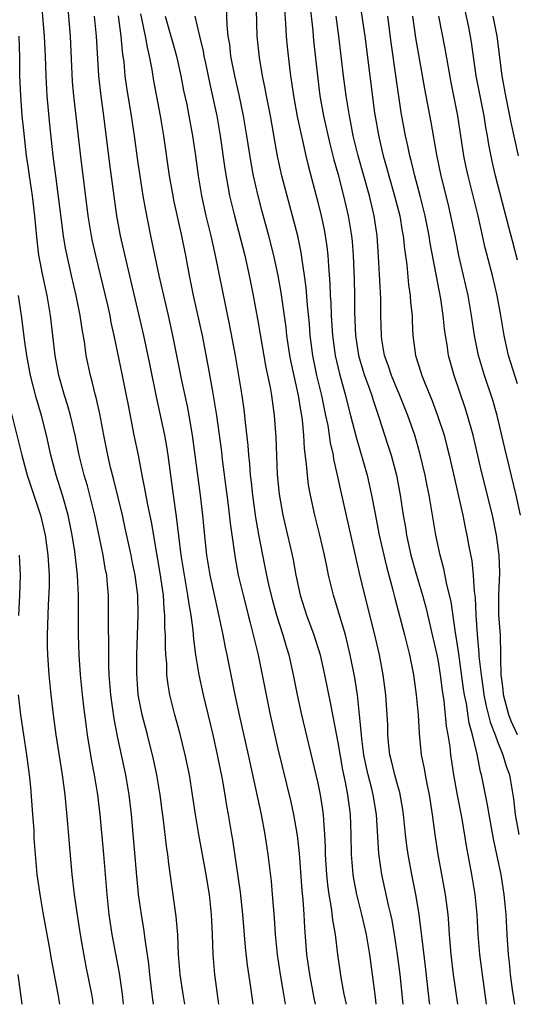
# Model space of a CAD drawing. Units: inches. Extents: x 2631000 to 2634000, y 1461000 to 1464000.
# Drawn here: x 2631231 to 2631281, y 1461000 to 1461099 of the extents above; entities that cross this region are included whole.
import ezdxf

# ---------------------------------------------------------------- set-up
doc = ezdxf.new("R2010")
doc.units = ezdxf.units.IN
doc.header["$MEASUREMENT"] = 0
doc.layers.add('LD26311461_2ft', color=166, linetype='Continuous')

msp = doc.modelspace()

# ---------------------------------------------------------------- linework, layer by layer
at = {"layer": 'LD26311461_2ft'}
for points, elevation in [([(2631247.659, 1461000), (2631247.49, 1461001), (2631247.211, 1461003), (2631247.055, 1461005), (2631246.958, 1461006.958), (2631246.797, 1461008.798), (2631246.08, 1461014.079), (2631245.987, 1461015), (2631245.845, 1461015.845), (2631245.549, 1461018.451), (2631245.413, 1461019.413), (2631245.216, 1461021), (2631244.884, 1461023), (2631244.55, 1461024.55), (2631243.931, 1461027), (2631243.398, 1461029), (2631242.995, 1461031), (2631242.856, 1461033.144), (2631242.882, 1461035), (2631243.014, 1461038.986), (2631242.967, 1461041), (2631242.696, 1461043), (2631242.4, 1461044.4), (2631242.291, 1461045), (2631241.711, 1461047.711), (2631241.416, 1461049), (2631240.555, 1461052.555), (2631240.237, 1461053.763), (2631239.953, 1461055), (2631239.557, 1461057), (2631239.153, 1461059.153), (2631238.789, 1461060.789), (2631238.726, 1461061), (2631238.393, 1461062.394), (2631238.214, 1461063), (2631237.8, 1461065), (2631237.614, 1461066.386), (2631237.426, 1461067.426), (2631237.196, 1461069), (2631236.784, 1461071), (2631236.324, 1461073), (2631235.735, 1461075.735), (2631235.532, 1461077), (2631234.736, 1461083), (2631234.483, 1461085), (2631234.143, 1461088.143), (2631233.871, 1461091), (2631233.776, 1461093), (2631233.721, 1461095), (2631233.622, 1461097), (2631233.287, 1461101)], 11266), ([(2631251.064, 1461000), (2631250.665, 1461003), (2631250.509, 1461005), (2631250.441, 1461007), (2631250.339, 1461009), (2631250.13, 1461011), (2631249.971, 1461011.97), (2631249.825, 1461013), (2631249.383, 1461015.383), (2631249.06, 1461017), (2631248.733, 1461019), (2631248.454, 1461021), (2631248.125, 1461023), (2631247.716, 1461025), (2631247.182, 1461027.182), (2631246.673, 1461029), (2631246.336, 1461030.336), (2631246.176, 1461031), (2631245.998, 1461031.998), (2631245.887, 1461033), (2631245.859, 1461034.141), (2631245.778, 1461035), (2631245.73, 1461035.73), (2631245.741, 1461037), (2631245.686, 1461037.687), (2631245.682, 1461039), (2631245.606, 1461039.606), (2631245.527, 1461041), (2631245.205, 1461043.204), (2631244.854, 1461045.146), (2631244.319, 1461048.319), (2631243.96, 1461050.04), (2631243.681, 1461051.681), (2631243.406, 1461053), (2631243.022, 1461055.022), (2631242.614, 1461057), (2631242.023, 1461060.023), (2631241.846, 1461061), (2631241.446, 1461063), (2631240.598, 1461067), (2631240.307, 1461068.307), (2631240.181, 1461069), (2631239.947, 1461070.053), (2631238.764, 1461075), (2631238.438, 1461076.438), (2631238.324, 1461077), (2631237.992, 1461079), (2631237.215, 1461085.215), (2631236.554, 1461091), (2631236.435, 1461092.436), (2631236.219, 1461097), (2631235.879, 1461101)], 11268), ([(2631272.217, 1461000), (2631272.191, 1461000.191), (2631271.775, 1461003.775), (2631271.431, 1461006.568), (2631271.36, 1461007.36), (2631271.144, 1461009), (2631270.849, 1461010.849), (2631270.417, 1461013), (2631270.053, 1461015), (2631269.918, 1461015.918), (2631269.792, 1461017), (2631269.588, 1461019), (2631269.511, 1461019.511), (2631269.209, 1461021.209), (2631269, 1461021.892), (2631268.697, 1461023), (2631268.376, 1461024.376), (2631268.209, 1461025), (2631268.106, 1461025.894), (2631268.008, 1461027), (2631267.992, 1461027.991), (2631267.955, 1461029), (2631267.822, 1461031), (2631267.552, 1461033), (2631267.173, 1461035), (2631266.716, 1461037), (2631265.701, 1461041), (2631265.18, 1461043.18), (2631263.343, 1461051.343), (2631262.982, 1461053), (2631262.602, 1461054.602), (2631262.55, 1461055), (2631262.262, 1461056.262), (2631262.173, 1461057), (2631262.019, 1461057.981), (2631261.808, 1461059), (2631261.654, 1461059.654), (2631261.383, 1461061), (2631260.912, 1461063), (2631260.506, 1461065), (2631260.244, 1461067), (2631260.154, 1461068.154), (2631259.954, 1461070.046), (2631259.819, 1461071.819), (2631259.657, 1461073), (2631259.413, 1461074.587), (2631259.323, 1461075.322), (2631258.979, 1461076.979), (2631258.465, 1461079), (2631257.404, 1461083), (2631256.969, 1461084.969), (2631256.248, 1461089), (2631255.86, 1461091), (2631255.736, 1461091.736), (2631255.463, 1461093), (2631255.137, 1461094.863), (2631254.923, 1461097), (2631254.82, 1461101)], 11282), ([(2631265.095, 1461101), (2631265.697, 1461097), (2631266.189, 1461093), (2631266.68, 1461089.32), (2631267.092, 1461086.908), (2631267.547, 1461085), (2631267.879, 1461083.878), (2631268.106, 1461083), (2631268.692, 1461081), (2631269.204, 1461079), (2631269.457, 1461077.457), (2631269.549, 1461077), (2631269.673, 1461075.673), (2631269.912, 1461074.088), (2631270.092, 1461072.091), (2631270.257, 1461071), (2631270.294, 1461070.294), (2631270.435, 1461069), (2631270.447, 1461068.447), (2631270.527, 1461067), (2631270.788, 1461065), (2631271.33, 1461063.331), (2631271.424, 1461063), (2631271.683, 1461062.317), (2631272.457, 1461060.457), (2631272.985, 1461059), (2631273.636, 1461057), (2631273.927, 1461055.926), (2631274.156, 1461055), (2631274.674, 1461052.674), (2631275.098, 1461050.902), (2631275.531, 1461049), (2631275.769, 1461047.769), (2631275.937, 1461047), (2631276.128, 1461045.872), (2631276.413, 1461044.414), (2631276.555, 1461043), (2631276.651, 1461041.349), (2631276.744, 1461040.744), (2631276.825, 1461039), (2631276.956, 1461037.044), (2631277.127, 1461035.127), (2631277.134, 1461034.866), (2631277.344, 1461033), (2631277.564, 1461031.564), (2631277.627, 1461031), (2631277.852, 1461029.852), (2631278.251, 1461028.251), (2631278.751, 1461027), (2631279, 1461026.319), (2631279.537, 1461025), (2631279.855, 1461023.855), (2631280.184, 1461023), (2631280.595, 1461020.595), (2631280.757, 1461019), (2631281.146, 1461017)], 11290), ([(2631269.547, 1461000), (2631269.238, 1461003), (2631268.978, 1461005), (2631268.67, 1461007), (2631268.426, 1461008.426), (2631268.303, 1461009), (2631268.077, 1461009.923), (2631267.407, 1461013), (2631267.098, 1461015.098), (2631266.856, 1461019), (2631266.549, 1461021), (2631266.417, 1461021.582), (2631266.051, 1461023), (2631265.854, 1461023.854), (2631265.619, 1461025), (2631265.402, 1461026.598), (2631265.362, 1461027), (2631265.351, 1461027.351), (2631265.186, 1461029), (2631264.958, 1461031), (2631264.693, 1461032.693), (2631264.241, 1461035), (2631264.009, 1461036.009), (2631263.752, 1461037), (2631263, 1461039.566), (2631262.554, 1461041), (2631262.078, 1461043), (2631261.885, 1461043.884), (2631261.676, 1461045), (2631261.212, 1461047), (2631260.69, 1461049), (2631260.245, 1461051), (2631260.056, 1461052.055), (2631259.95, 1461053), (2631259.877, 1461054.123), (2631259.667, 1461055.667), (2631259.603, 1461057), (2631259.466, 1461058.534), (2631259.395, 1461059), (2631259.326, 1461059.326), (2631259.062, 1461061), (2631258.321, 1461064.321), (2631258.197, 1461065), (2631257.896, 1461067), (2631257.808, 1461067.808), (2631257.312, 1461071.312), (2631257.011, 1461073), (2631256.579, 1461075), (2631256.078, 1461077), (2631255.424, 1461079.424), (2631255.022, 1461081), (2631254.564, 1461083), (2631254.312, 1461084.312), (2631253.899, 1461087), (2631253.563, 1461089), (2631253.117, 1461091.117), (2631252.683, 1461093), (2631252.293, 1461095), (2631252.167, 1461096.167), (2631252.03, 1461097), (2631251.916, 1461098.084), (2631251.847, 1461099.846)], 11280), ([(2631260.196, 1461100.196), (2631260.481, 1461097.519), (2631260.561, 1461096.561), (2631260.95, 1461093), (2631261.211, 1461091), (2631261.569, 1461089), (2631262.207, 1461086.208), (2631262.614, 1461084.614), (2631263, 1461083.217), (2631263.577, 1461081), (2631264.046, 1461079), (2631264.36, 1461077), (2631264.42, 1461076.42), (2631264.527, 1461075), (2631264.629, 1461072.629), (2631264.661, 1461071), (2631264.665, 1461069.335), (2631264.768, 1461067), (2631265.086, 1461065), (2631265.515, 1461063.516), (2631265.683, 1461063), (2631266.084, 1461061.916), (2631266.39, 1461061), (2631266.528, 1461060.527), (2631267.08, 1461058.92), (2631268.012, 1461056.012), (2631268.325, 1461055), (2631268.862, 1461053), (2631269.252, 1461051), (2631269.558, 1461049), (2631269.773, 1461047.773), (2631269.886, 1461047), (2631270.327, 1461045), (2631270.891, 1461043), (2631271.477, 1461041), (2631271.798, 1461039.799), (2631272.462, 1461037), (2631272.912, 1461035), (2631273, 1461034.55), (2631273.253, 1461033), (2631273.443, 1461031.443), (2631273.606, 1461030.394), (2631273.862, 1461027.862), (2631274.023, 1461027), (2631274.21, 1461025.79), (2631274.298, 1461025), (2631274.585, 1461023), (2631274.956, 1461020.956), (2631275.43, 1461018.57), (2631275.866, 1461015.866), (2631276.4, 1461013), (2631276.735, 1461011), (2631276.933, 1461009), (2631277.03, 1461007), (2631277.178, 1461005), (2631277.441, 1461003), (2631277.874, 1461000)], 11286), ([(2631254.53, 1461000), (2631254.291, 1461001.709), (2631253.936, 1461003.936), (2631253.737, 1461005.737), (2631253.489, 1461009), (2631253.238, 1461011.238), (2631252.475, 1461016.475), (2631252.377, 1461017), (2631252.06, 1461019), (2631251.895, 1461019.895), (2631251.727, 1461021), (2631251.448, 1461022.552), (2631250.954, 1461025), (2631250.497, 1461027), (2631249.531, 1461031), (2631249.106, 1461033), (2631248.788, 1461035), (2631248.575, 1461036.574), (2631248.508, 1461037.492), (2631248.297, 1461039), (2631248.096, 1461040.096), (2631247.984, 1461041), (2631247.63, 1461043), (2631247.314, 1461045), (2631246.853, 1461048.853), (2631246.54, 1461051), (2631245.999, 1461055), (2631245.866, 1461055.866), (2631245.665, 1461057), (2631244.843, 1461060.843), (2631244.166, 1461064.166), (2631243.568, 1461067), (2631243.109, 1461069), (2631241.882, 1461074.118), (2631241.233, 1461077), (2631240.872, 1461079), (2631240.172, 1461084.172), (2631239.559, 1461089), (2631239.251, 1461091.251), (2631239.06, 1461093), (2631238.813, 1461097), (2631238.631, 1461099)], 11270), ([(2631257.742, 1461000), (2631257.59, 1461001), (2631257.245, 1461003), (2631256.945, 1461005), (2631256.758, 1461007), (2631256.662, 1461008.661), (2631256.471, 1461011), (2631256.339, 1461012.339), (2631256.018, 1461015), (2631255.721, 1461017), (2631255.34, 1461019), (2631254.046, 1461025), (2631253.147, 1461029), (2631252.715, 1461031), (2631251.904, 1461035), (2631251.738, 1461035.738), (2631251.506, 1461037), (2631251.121, 1461038.879), (2631250.709, 1461040.709), (2631250.223, 1461043), (2631249.89, 1461045), (2631249.605, 1461047.605), (2631249.469, 1461049), (2631249.231, 1461051), (2631248.725, 1461055), (2631248.447, 1461057), (2631248.099, 1461059), (2631247.924, 1461059.924), (2631247.345, 1461062.655), (2631246.484, 1461067), (2631246.044, 1461069), (2631245.558, 1461071), (2631245.092, 1461073), (2631244.263, 1461077), (2631243.717, 1461079.717), (2631243.509, 1461081), (2631243.187, 1461083), (2631243, 1461084.263), (2631242.624, 1461087), (2631242.328, 1461089), (2631241.861, 1461091.86), (2631241.713, 1461093), (2631241.587, 1461094.413), (2631241.512, 1461095), (2631241.437, 1461095.438), (2631241.29, 1461097), (2631241.033, 1461099.033)], 11272), ([(2631243.238, 1461099.238), (2631243.702, 1461097), (2631243.884, 1461095.884), (2631244.104, 1461095), (2631244.355, 1461093.645), (2631244.521, 1461092.521), (2631245.195, 1461089), (2631245.538, 1461087), (2631246.106, 1461083), (2631246.458, 1461081), (2631246.547, 1461080.547), (2631247.346, 1461077), (2631247.737, 1461075), (2631248.106, 1461073), (2631248.522, 1461071), (2631249.396, 1461067), (2631249.984, 1461063.984), (2631250.395, 1461061.605), (2631250.59, 1461060.59), (2631250.836, 1461059), (2631251.34, 1461055.339), (2631251.425, 1461054.575), (2631252.008, 1461049.992), (2631252.206, 1461048.206), (2631252.704, 1461044.704), (2631253.031, 1461043), (2631253.508, 1461041), (2631253.802, 1461039.802), (2631254.023, 1461039), (2631254.205, 1461038.205), (2631254.535, 1461037), (2631254.617, 1461036.617), (2631255.02, 1461035), (2631255.431, 1461033), (2631255.806, 1461031), (2631256.217, 1461029), (2631257, 1461025.581), (2631258.288, 1461020.288), (2631258.564, 1461019), (2631258.914, 1461016.914), (2631259.11, 1461015.11), (2631259.399, 1461011.399), (2631259.493, 1461010.507), (2631259.591, 1461009), (2631259.65, 1461007.65), (2631259.871, 1461005), (2631260.16, 1461003), (2631260.611, 1461000.611), (2631260.739, 1461000)], 11274), ([(2631245.701, 1461099), (2631246.276, 1461097), (2631246.423, 1461096.423), (2631246.824, 1461095), (2631247.268, 1461093), (2631247.555, 1461091.555), (2631247.858, 1461090.142), (2631248.088, 1461089), (2631248.452, 1461087), (2631248.74, 1461085), (2631249.004, 1461083), (2631249.335, 1461081), (2631249.786, 1461079), (2631250.274, 1461077), (2631250.395, 1461076.395), (2631250.716, 1461075), (2631252.119, 1461068.119), (2631252.719, 1461065), (2631253.061, 1461063), (2631253.373, 1461061), (2631253.573, 1461059.573), (2631253.646, 1461059), (2631253.712, 1461058.288), (2631253.99, 1461055.99), (2631254.059, 1461055), (2631254.156, 1461054.156), (2631254.232, 1461053), (2631254.314, 1461052.315), (2631254.442, 1461051), (2631254.758, 1461048.758), (2631255.061, 1461047.061), (2631255.449, 1461045), (2631255.848, 1461043), (2631256.095, 1461041.905), (2631256.456, 1461040.456), (2631256.869, 1461039), (2631257.504, 1461037), (2631257.828, 1461035.828), (2631258.085, 1461035), (2631258.538, 1461033), (2631258.935, 1461031), (2631259.363, 1461029), (2631260.809, 1461023), (2631261, 1461022.149), (2631261.23, 1461021), (2631261.47, 1461019.47), (2631261.529, 1461019), (2631261.552, 1461018.448), (2631261.665, 1461017), (2631261.728, 1461015.728), (2631261.737, 1461015), (2631261.86, 1461013), (2631261.96, 1461011.96), (2631262.097, 1461011), (2631262.343, 1461009.657), (2631262.464, 1461008.464), (2631262.719, 1461007), (2631262.965, 1461005), (2631263.298, 1461002.702), (2631263.615, 1461001), (2631263.822, 1461000)], 11276), ([(2631248.684, 1461099), (2631249.132, 1461097), (2631249.5, 1461095.5), (2631249.578, 1461095), (2631249.727, 1461094.273), (2631250.171, 1461092.171), (2631250.87, 1461089), (2631251.223, 1461087), (2631251.682, 1461083.682), (2631252.163, 1461081), (2631252.634, 1461079), (2631253.672, 1461075), (2631254.127, 1461073), (2631254.533, 1461071), (2631255, 1461068.465), (2631255.803, 1461063.803), (2631256.217, 1461061.783), (2631256.346, 1461061), (2631256.636, 1461059), (2631256.805, 1461056.804), (2631256.938, 1461053.062), (2631257.108, 1461051.108), (2631257.486, 1461049), (2631257.971, 1461047), (2631258.43, 1461045), (2631258.528, 1461044.528), (2631258.801, 1461043), (2631259.228, 1461041), (2631259.873, 1461039), (2631260.608, 1461037), (2631261.216, 1461035), (2631261.673, 1461033), (2631262.233, 1461030.233), (2631263, 1461026.213), (2631263.475, 1461023.475), (2631263.738, 1461022.262), (2631263.969, 1461021), (2631264.224, 1461019), (2631264.298, 1461017), (2631264.336, 1461015), (2631264.496, 1461013), (2631264.56, 1461012.56), (2631264.859, 1461011), (2631265.377, 1461009), (2631265.823, 1461007), (2631266.162, 1461005), (2631266.449, 1461003), (2631266.728, 1461000.728), (2631266.81, 1461000)], 11278), ([(2631257.648, 1461099.648), (2631257.759, 1461098.242), (2631257.813, 1461097), (2631257.915, 1461095.915), (2631258.142, 1461093.858), (2631258.261, 1461093), (2631258.369, 1461092.369), (2631258.556, 1461091), (2631258.933, 1461088.934), (2631259.279, 1461087.278), (2631259.458, 1461086.542), (2631259.801, 1461085), (2631260.028, 1461084.028), (2631261, 1461080.356), (2631261.339, 1461079), (2631261.633, 1461077.633), (2631261.745, 1461077), (2631261.91, 1461075.91), (2631262.004, 1461075), (2631262.06, 1461073.94), (2631262.21, 1461072.21), (2631262.246, 1461071), (2631262.298, 1461070.298), (2631262.339, 1461069), (2631262.471, 1461067), (2631262.742, 1461065), (2631263.154, 1461063.154), (2631263.754, 1461061), (2631264.005, 1461060.005), (2631264.279, 1461059), (2631264.823, 1461056.823), (2631265.935, 1461053), (2631266.386, 1461051), (2631266.702, 1461049.298), (2631267.153, 1461047), (2631267.594, 1461045), (2631267.862, 1461043.862), (2631268.497, 1461041.503), (2631268.694, 1461040.694), (2631269.669, 1461037), (2631270.165, 1461035), (2631270.566, 1461033), (2631270.852, 1461031), (2631271.036, 1461029), (2631271.132, 1461027.132), (2631271.346, 1461025), (2631271.631, 1461023.631), (2631271.731, 1461023), (2631271.901, 1461022.099), (2631272.141, 1461021), (2631272.461, 1461019), (2631272.73, 1461017), (2631273.032, 1461015), (2631273.762, 1461011), (2631274.008, 1461009), (2631274.089, 1461008.089), (2631274.15, 1461007), (2631274.243, 1461005.757), (2631274.316, 1461005), (2631274.563, 1461003), (2631274.976, 1461000)], 11284), ([(2631280.741, 1461000), (2631280.634, 1461000.634), (2631280.512, 1461001.488), (2631280.305, 1461003), (2631280.187, 1461004.187), (2631280.088, 1461005), (2631279.961, 1461007), (2631279.863, 1461009), (2631279.671, 1461011), (2631279.348, 1461013), (2631278.937, 1461015), (2631278.581, 1461016.581), (2631278.146, 1461019), (2631277.994, 1461019.994), (2631277.658, 1461021.658), (2631277.381, 1461023), (2631277.288, 1461023.288), (2631276.957, 1461025.043), (2631276.487, 1461027), (2631276.158, 1461028.157), (2631275.871, 1461030.129), (2631275.693, 1461031), (2631275.6, 1461031.6), (2631275.124, 1461035.124), (2631274.863, 1461036.863), (2631274.797, 1461037.203), (2631274.352, 1461040.352), (2631273.93, 1461042.07), (2631273.632, 1461043.632), (2631273.242, 1461045), (2631272.809, 1461047), (2631272.144, 1461051), (2631271.948, 1461051.948), (2631271.752, 1461053), (2631271.224, 1461055.224), (2631270.702, 1461057), (2631270.006, 1461059), (2631269.148, 1461061.148), (2631269, 1461061.468), (2631268.368, 1461063), (2631268.034, 1461064.034), (2631267.688, 1461065), (2631267.414, 1461066.586), (2631267.358, 1461067), (2631267.312, 1461069), (2631267.301, 1461070.699), (2631267.072, 1461074.928), (2631266.928, 1461077), (2631266.643, 1461079), (2631266.16, 1461081), (2631265.031, 1461085), (2631264.551, 1461087), (2631264.308, 1461088.308), (2631264.157, 1461089), (2631263.837, 1461091), (2631263.573, 1461093), (2631263.095, 1461097), (2631262.818, 1461099)], 11288), ([(2631281, 1461026.996), (2631280.372, 1461028.372), (2631280.133, 1461029), (2631279.589, 1461031), (2631279.572, 1461031.572), (2631279.365, 1461033), (2631279.314, 1461034.686), (2631279.341, 1461035), (2631279.277, 1461037), (2631279.134, 1461039), (2631279.121, 1461041), (2631279.22, 1461043.22), (2631279.176, 1461045), (2631278.907, 1461047), (2631278.489, 1461049), (2631277.391, 1461053.391), (2631276.541, 1461057), (2631275.979, 1461059), (2631275.747, 1461059.747), (2631274.655, 1461063), (2631274.098, 1461065), (2631273.947, 1461066.053), (2631273.777, 1461067), (2631273.683, 1461067.684), (2631273.564, 1461069), (2631273.323, 1461070.677), (2631272.252, 1461076.252), (2631272.141, 1461077), (2631271.739, 1461079), (2631271.234, 1461081), (2631270.697, 1461083), (2631270.382, 1461084.382), (2631270.212, 1461085), (2631270.014, 1461086.014), (2631269.784, 1461087), (2631269.354, 1461089.354), (2631268.827, 1461092.827), (2631268.345, 1461096.345), (2631268.012, 1461099)], 11292), ([(2631281.283, 1461049), (2631280.853, 1461051), (2631279.719, 1461055.719), (2631278.968, 1461059), (2631278.527, 1461060.526), (2631277.69, 1461063), (2631277.084, 1461065), (2631276.689, 1461067), (2631276.403, 1461069), (2631276.05, 1461071), (2631275.125, 1461075), (2631274.74, 1461077), (2631274.333, 1461079), (2631274.077, 1461080.077), (2631273.34, 1461083), (2631272.909, 1461085.091), (2631272.355, 1461088.356), (2631271.726, 1461091.726), (2631270.827, 1461096.828), (2631270.514, 1461099)], 11294), ([(2631281, 1461062.145), (2631280.103, 1461065), (2631279.651, 1461067), (2631279.321, 1461069), (2631278.957, 1461071), (2631278.484, 1461073), (2631277.77, 1461075.77), (2631277.057, 1461079), (2631276.564, 1461081), (2631276.048, 1461083), (2631275.863, 1461083.862), (2631275.635, 1461085), (2631275.029, 1461089), (2631274.361, 1461092.361), (2631273.753, 1461095.753), (2631273.115, 1461099)], 11296), ([(2631281, 1461074.553), (2631280.479, 1461076.479), (2631280.14, 1461077.859), (2631278.808, 1461083), (2631278.466, 1461084.466), (2631278.129, 1461086.129), (2631277.998, 1461087), (2631277.833, 1461087.833), (2631277.647, 1461089), (2631277.24, 1461091), (2631276.869, 1461093), (2631276.391, 1461096.391), (2631276.106, 1461097.894), (2631275.729, 1461099.729)], 11298), ([(2631278.521, 1461099), (2631278.927, 1461097), (2631279.418, 1461093), (2631279.783, 1461091), (2631280.332, 1461088.333), (2631281.074, 1461085)], 11300), ([(2631244.534, 1461000), (2631244.469, 1461000.469), (2631244.415, 1461001), (2631244.162, 1461003), (2631244.057, 1461004.057), (2631243.724, 1461006.276), (2631243.569, 1461007.57), (2631243.335, 1461009), (2631243.048, 1461011), (2631243, 1461011.432), (2631242.85, 1461012.85), (2631242.333, 1461019), (2631242.11, 1461021), (2631241.748, 1461023), (2631241, 1461026.525), (2631240.604, 1461028.604), (2631240.265, 1461031), (2631240.104, 1461033), (2631240.058, 1461033.942), (2631240.052, 1461036.051), (2631240.016, 1461037.984), (2631240.027, 1461039), (2631240.013, 1461041), (2631239.939, 1461042.061), (2631239.846, 1461043), (2631239.707, 1461043.708), (2631239.502, 1461045), (2631238.652, 1461049), (2631238.17, 1461051), (2631237.924, 1461051.924), (2631237.603, 1461053), (2631237.081, 1461055), (2631236.673, 1461057), (2631236.226, 1461059), (2631235.962, 1461059.963), (2631235.635, 1461061), (2631235.046, 1461063), (2631234.683, 1461065), (2631234.231, 1461069), (2631233.886, 1461071), (2631233.452, 1461073), (2631233.05, 1461075.05), (2631232.836, 1461076.836), (2631232.657, 1461079), (2631232.415, 1461081), (2631232.098, 1461083), (2631231.968, 1461083.968), (2631231.809, 1461085), (2631231.532, 1461087.532), (2631231.389, 1461089), (2631231.23, 1461091), (2631231.151, 1461093), (2631231.139, 1461094.861), (2631231.087, 1461097)], 11264), ([(2631241.536, 1461000), (2631241.436, 1461001), (2631241.123, 1461003.123), (2631240.395, 1461007), (2631240.097, 1461009), (2631239.894, 1461011), (2631239.56, 1461015), (2631239.182, 1461019), (2631238.946, 1461021), (2631238.614, 1461023), (2631238.361, 1461024.361), (2631237.934, 1461027), (2631237.81, 1461027.81), (2631237.574, 1461029.574), (2631237.408, 1461031), (2631237.209, 1461033), (2631237.074, 1461035), (2631237.006, 1461037), (2631237.008, 1461041), (2631236.921, 1461043), (2631236.647, 1461045.353), (2631236.383, 1461047), (2631235.979, 1461049), (2631235.429, 1461051), (2631234.794, 1461053), (2631234.252, 1461055), (2631233.808, 1461057), (2631233.315, 1461059), (2631232.79, 1461060.789), (2631232.221, 1461063), (2631231.839, 1461065), (2631231.644, 1461066.356), (2631231.323, 1461069), (2631231.013, 1461071)], 11262), ([(2631230.074, 1461060.074), (2631231.335, 1461055), (2631231.894, 1461053), (2631233.207, 1461049), (2631233.563, 1461047.563), (2631233.684, 1461047), (2631233.966, 1461045), (2631234.004, 1461044.004), (2631234.075, 1461043), (2631234.073, 1461041.927), (2631233.97, 1461039.97), (2631233.888, 1461037), (2631233.89, 1461035.89), (2631233.912, 1461035), (2631234.036, 1461033), (2631234.239, 1461031), (2631234.476, 1461029), (2631234.75, 1461027), (2631235.383, 1461023), (2631235.644, 1461021), (2631235.937, 1461018.063), (2631236.086, 1461016.086), (2631236.368, 1461013), (2631236.594, 1461011), (2631236.847, 1461009.153), (2631237.191, 1461007), (2631237.457, 1461005.457), (2631237.77, 1461003.771), (2631238.314, 1461001), (2631238.41, 1461000.41), (2631238.464, 1461000)], 11260), ([(2631231.048, 1461038.952), (2631231.15, 1461041), (2631231.205, 1461043), (2631231.111, 1461045)], 11258), ([(2631235.142, 1461000), (2631234.985, 1461001.015), (2631234.352, 1461004.352), (2631234.078, 1461005.922), (2631233.509, 1461009), (2631233.2, 1461010.8), (2631232.897, 1461013), (2631232.71, 1461015), (2631232.596, 1461016.595), (2631232.565, 1461017.435), (2631232.463, 1461019), (2631232.26, 1461021.739), (2631232.124, 1461023), (2631231.984, 1461023.984), (2631231.862, 1461025), (2631231.256, 1461029), (2631231.002, 1461030.998)], 11258), ([(2631230.955, 1461003), (2631231.362, 1461000)], 11256)]:
    msp.add_lwpolyline(points, dxfattribs=dict(at, elevation=elevation))

doc.saveas('drawing.dxf')
